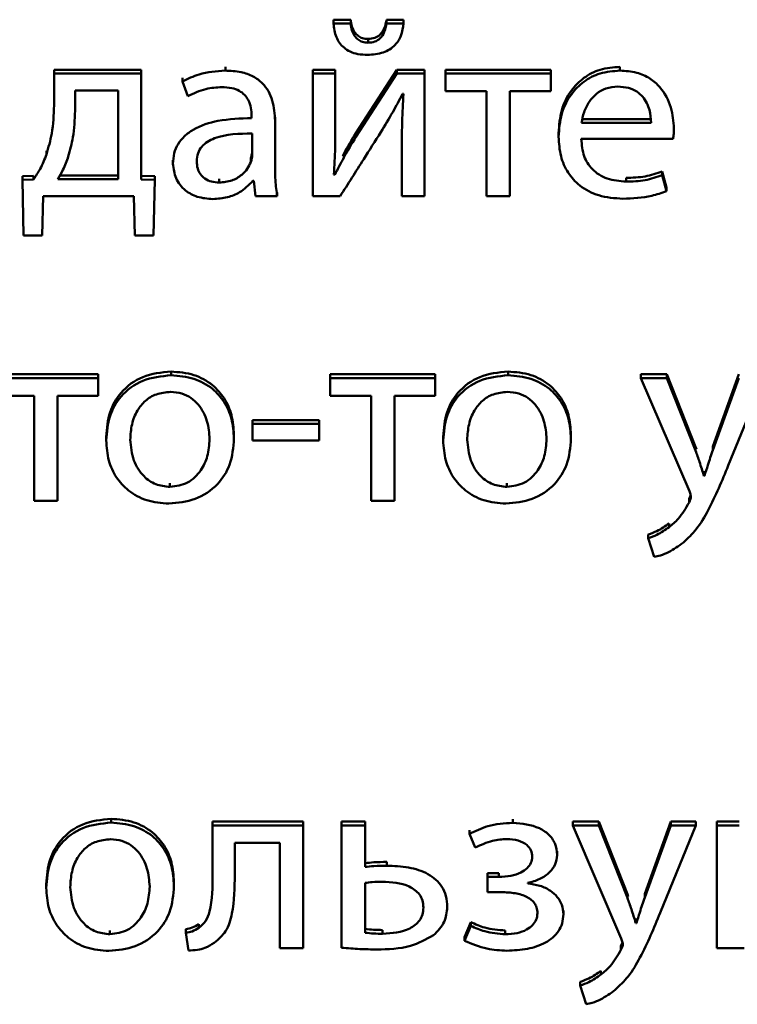
# Paper-space layout 'Лист1' of a CAD drawing. Units: millimetres. Extents: x -2165 to 1661, y -1036 to 2775.
# Drawn here: x -1880 to -1873, y 2387 to 2396 of the extents above; entities that cross this region are included whole.
import ezdxf

# ---------------------------------------------------------------- set-up
doc = ezdxf.new("R2010")
doc.units = ezdxf.units.MM

psp = doc.layouts.new('Лист1')

# ---------------------------------------------------------------- linework, layer by layer
at = {"color": 7, "linetype": 'Continuous', "lineweight": 50}
for p, q in [((-1876.9588, 2396.0846), (-1877.1165, 2396.0846)), ((-1877.1165, 2396.0504), (-1877.1165, 2396.0846)), ((-1876.9588, 2396.0504), (-1877.1165, 2396.0504)), ((-1876.9588, 2396.0504), (-1876.9588, 2396.0846)), ((-1876.6325, 2396.0504), (-1876.6325, 2396.0846)), ((-1876.4773, 2396.0846), (-1876.6325, 2396.0846)), ((-1876.4773, 2396.0504), (-1876.6325, 2396.0504)), ((-1876.4773, 2396.0504), (-1876.4773, 2396.0846)), ((-1876.8008, 2395.874), (-1876.8008, 2395.9082)), ((-1878.8727, 2395.6274), (-1879.6699, 2395.6274)), ((-1879.6699, 2395.5932), (-1879.6699, 2395.6274)), ((-1878.8727, 2395.5932), (-1878.8727, 2395.6274)), ((-1878.1047, 2395.6188), (-1878.1047, 2395.653)), ((-1877.3042, 2395.5932), (-1877.3042, 2395.6274)), ((-1877.0996, 2395.6274), (-1877.3042, 2395.6274)), ((-1877.0996, 2395.5932), (-1877.0996, 2395.6274)), ((-1876.5387, 2395.6274), (-1876.9119, 2395.0476)), ((-1876.5387, 2395.5932), (-1876.5387, 2395.6274)), ((-1876.2847, 2395.6274), (-1876.5387, 2395.6274)), ((-1876.2847, 2395.5932), (-1876.2847, 2395.6274)), ((-1875.1315, 2395.6274), (-1876.0917, 2395.6274)), ((-1876.0917, 2395.5932), (-1876.0917, 2395.6274)), ((-1875.1315, 2395.5932), (-1875.1315, 2395.6274)), ((-1874.4993, 2395.6188), (-1874.4993, 2395.653)), ((-1878.8727, 2395.5932), (-1879.6699, 2395.5932)), ((-1879.6699, 2395.5932), (-1879.6699, 2395.3012)), ((-1878.8727, 2394.6233), (-1878.8727, 2395.5932)), ((-1878.4973, 2395.5193), (-1878.4973, 2395.5535)), ((-1878.4973, 2395.5193), (-1878.4479, 2395.3847)), ((-1877.3042, 2395.5932), (-1877.3042, 2394.4704)), ((-1877.0996, 2395.5932), (-1877.3042, 2395.5932)), ((-1877.0996, 2395.1202), (-1877.0996, 2395.5932)), ((-1876.5387, 2395.5932), (-1876.9119, 2395.0134)), ((-1876.2847, 2395.5932), (-1876.5387, 2395.5932)), ((-1876.2847, 2394.4704), (-1876.2847, 2395.5932)), ((-1875.1315, 2395.5932), (-1876.0917, 2395.5932)), ((-1876.0917, 2395.5932), (-1876.0917, 2395.4311)), ((-1875.1315, 2395.4311), (-1875.1315, 2395.5932)), ((-1879.0847, 2395.4381), (-1879.4777, 2395.4381)), ((-1879.4777, 2395.4381), (-1879.4777, 2395.2524)), ((-1879.0847, 2394.6255), (-1879.0847, 2395.4381)), ((-1876.0917, 2395.4311), (-1875.7188, 2395.4311)), ((-1875.7188, 2395.4311), (-1875.7188, 2394.4704)), ((-1875.5043, 2395.4311), (-1875.1315, 2395.4311)), ((-1875.5043, 2394.4704), (-1875.5043, 2395.4311)), ((-1876.4844, 2395.4056), (-1876.4769, 2395.4056)), ((-1877.8648, 2395.2081), (-1877.8648, 2395.1848)), ((-1877.6503, 2395.1593), (-1877.6503, 2395.1935)), ((-1877.6503, 2394.7396), (-1877.6503, 2395.1593)), ((-1874.8499, 2395.175), (-1874.2149, 2395.175)), ((-1874.8499, 2395.1408), (-1874.2149, 2395.1408)), ((-1874.0054, 2395.0897), (-1874.0054, 2395.1239)), ((-1877.8598, 2394.8487), (-1877.8598, 2395.0436)), ((-1876.9119, 2395.0134), (-1876.9119, 2395.0476)), ((-1876.4918, 2394.9462), (-1876.4918, 2394.9804)), ((-1875.0595, 2395.0134), (-1875.0595, 2395.0476)), ((-1874.8524, 2394.9948), (-1874.0128, 2394.9948)), ((-1879.7394, 2394.8529), (-1879.7394, 2394.8871)), ((-1876.4918, 2394.9462), (-1876.4918, 2394.4704)), ((-1878.5834, 2394.7674), (-1878.5834, 2394.8016)), ((-1877.8722, 2394.7834), (-1877.8722, 2394.8176)), ((-1877.1045, 2394.6674), (-1877.1045, 2394.7016)), ((-1874.1116, 2394.6628), (-1874.1116, 2394.697)), ((-1874.0745, 2394.5507), (-1874.1116, 2394.697)), ((-1879.858, 2394.6575), (-1879.9589, 2394.6551)), ((-1879.9589, 2394.6209), (-1879.9589, 2394.6551)), ((-1879.858, 2394.6233), (-1879.9589, 2394.6209)), ((-1879.9589, 2394.6209), (-1879.949, 2394.113)), ((-1879.858, 2394.6233), (-1879.858, 2394.6575)), ((-1879.6354, 2394.6255), (-1879.0847, 2394.6255)), ((-1879.6171, 2394.6597), (-1879.0847, 2394.6597)), ((-1878.7481, 2394.6551), (-1878.8727, 2394.6575)), ((-1878.7481, 2394.6209), (-1878.8727, 2394.6233)), ((-1878.7605, 2394.113), (-1878.7481, 2394.6209)), ((-1878.7481, 2394.6209), (-1878.7481, 2394.6551)), ((-1878.1615, 2394.5954), (-1878.1615, 2394.6296)), ((-1877.8524, 2394.6116), (-1877.845, 2394.6116)), ((-1877.845, 2394.6116), (-1877.8277, 2394.4704)), ((-1877.1045, 2394.6674), (-1877.1119, 2394.6697)), ((-1874.4425, 2394.6047), (-1874.4425, 2394.6389)), ((-1874.0745, 2394.5165), (-1874.1116, 2394.6628)), ((-1874.0745, 2394.5165), (-1874.0745, 2394.5507)), ((-1879.7789, 2394.113), (-1879.7691, 2394.4704)), ((-1879.7691, 2394.4704), (-1878.9415, 2394.4704)), ((-1878.9415, 2394.4704), (-1878.9316, 2394.113)), ((-1877.8277, 2394.4704), (-1877.6305, 2394.4704)), ((-1877.6305, 2394.4704), (-1877.6305, 2394.5046)), ((-1877.3042, 2394.4704), (-1877.0552, 2394.4704)), ((-1876.4918, 2394.4704), (-1876.2847, 2394.4704)), ((-1875.7188, 2394.4704), (-1875.5043, 2394.4704)), ((-1879.949, 2394.113), (-1879.7789, 2394.113)), ((-1878.9316, 2394.113), (-1878.7605, 2394.113)), ((-1879.2653, 2392.8428), (-1880.2259, 2392.8428)), ((-1879.2653, 2392.8085), (-1880.2259, 2392.8085)), ((-1879.2653, 2392.8085), (-1879.2653, 2392.8428)), ((-1879.2653, 2392.6465), (-1879.2653, 2392.8085)), ((-1878.601, 2392.8341), (-1878.601, 2392.8683)), ((-1876.1863, 2392.8428), (-1877.1465, 2392.8428)), ((-1877.1465, 2392.8085), (-1877.1465, 2392.8428)), ((-1876.1863, 2392.8085), (-1877.1465, 2392.8085)), ((-1877.1465, 2392.8085), (-1877.1465, 2392.6465)), ((-1876.1863, 2392.8085), (-1876.1863, 2392.8428)), ((-1876.1863, 2392.6465), (-1876.1863, 2392.8085)), ((-1875.5216, 2392.8341), (-1875.5216, 2392.8683)), ((-1874.0696, 2392.8428), (-1874.3067, 2392.8428)), ((-1874.3067, 2392.8085), (-1874.3067, 2392.8428)), ((-1874.3067, 2392.8085), (-1873.8646, 2391.7736)), ((-1874.0696, 2392.8085), (-1874.3067, 2392.8085)), ((-1874.0696, 2392.8085), (-1874.0696, 2392.8428)), ((-1873.8078, 2392.179), (-1874.0696, 2392.8428)), ((-1873.8078, 2392.1448), (-1874.0696, 2392.8085)), ((-1873.4127, 2392.8428), (-1873.6498, 2392.1837)), ((-1873.4127, 2392.8085), (-1873.6498, 2392.1495)), ((-1873.509, 2392.0079), (-1873.1834, 2392.8085)), ((-1880.2259, 2392.6465), (-1879.853, 2392.6465)), ((-1879.853, 2392.6465), (-1879.853, 2391.6857)), ((-1879.6382, 2392.6465), (-1879.2653, 2392.6465)), ((-1879.6382, 2391.6857), (-1879.6382, 2392.6465)), ((-1877.1465, 2392.6465), (-1876.7736, 2392.6465)), ((-1876.7736, 2392.6465), (-1876.7736, 2391.6857)), ((-1876.5591, 2392.6465), (-1876.1863, 2392.6465)), ((-1876.5591, 2391.6857), (-1876.5591, 2392.6465)), ((-1877.8577, 2392.3885), (-1877.8577, 2392.4227)), ((-1877.2481, 2392.4227), (-1877.8577, 2392.4227)), ((-1877.2481, 2392.3885), (-1877.8577, 2392.3885)), ((-1877.8577, 2392.3885), (-1877.8577, 2392.2381)), ((-1877.2481, 2392.3885), (-1877.2481, 2392.4227)), ((-1877.2481, 2392.2381), (-1877.2481, 2392.3885)), ((-1879.1937, 2392.2381), (-1879.1937, 2392.2723)), ((-1878.0256, 2392.2566), (-1878.0256, 2392.2908)), ((-1876.1143, 2392.2381), (-1876.1143, 2392.2723)), ((-1874.9462, 2392.2566), (-1874.9462, 2392.2908)), ((-1877.8577, 2392.2381), (-1877.2481, 2392.2381)), ((-1873.8078, 2392.1448), (-1873.8078, 2392.179)), ((-1873.8005, 2392.1581), (-1873.8078, 2392.179)), ((-1873.6498, 2392.1495), (-1873.6498, 2392.1837)), ((-1873.7313, 2391.9152), (-1873.7313, 2391.9494)), ((-1873.7263, 2391.9494), (-1873.7313, 2391.9494)), ((-1873.7263, 2391.9152), (-1873.7313, 2391.9152)), ((-1873.7263, 2391.9152), (-1873.7263, 2391.9494)), ((-1878.6109, 2391.813), (-1878.6109, 2391.8472)), ((-1875.5315, 2391.813), (-1875.5315, 2391.8472)), ((-1879.853, 2391.6857), (-1879.6382, 2391.6857)), ((-1876.7736, 2391.6857), (-1876.5591, 2391.6857)), ((-1873.8671, 2391.6715), (-1873.8671, 2391.7057)), ((-1874.0498, 2391.4441), (-1874.0498, 2391.4783)), ((-1874.24, 2391.3443), (-1874.24, 2391.3785)), ((-1874.24, 2391.3443), (-1874.1857, 2391.1725)), ((-1879.1493, 2388.7445), (-1879.1493, 2388.7787)), ((-1878.2229, 2388.719), (-1878.2229, 2388.7532)), ((-1877.3935, 2388.7532), (-1878.2229, 2388.7532)), ((-1877.3935, 2388.719), (-1877.3935, 2388.7532)), ((-1877.0428, 2388.719), (-1877.0428, 2388.7532)), ((-1876.828, 2388.7532), (-1877.0428, 2388.7532)), ((-1876.828, 2388.719), (-1876.828, 2388.7532)), ((-1875.4772, 2388.7421), (-1875.4772, 2388.7763)), ((-1874.929, 2388.719), (-1874.929, 2388.7532)), ((-1874.6919, 2388.7532), (-1874.929, 2388.7532)), ((-1874.6919, 2388.719), (-1874.6919, 2388.7532)), ((-1874.4302, 2388.0895), (-1874.6919, 2388.7532)), ((-1874.0351, 2388.7532), (-1874.2721, 2388.0941)), ((-1874.0351, 2388.719), (-1874.0351, 2388.7532)), ((-1873.8054, 2388.7532), (-1874.0351, 2388.7532)), ((-1873.8054, 2388.719), (-1873.8054, 2388.7532)), ((-1873.4078, 2388.7532), (-1873.6128, 2388.7532)), ((-1873.6128, 2388.719), (-1873.6128, 2388.7532)), ((-1877.3935, 2388.719), (-1878.2229, 2388.719)), ((-1878.2229, 2388.719), (-1878.2229, 2388.2668)), ((-1877.3935, 2387.5962), (-1877.3935, 2388.719)), ((-1876.828, 2388.719), (-1877.0428, 2388.719)), ((-1877.0428, 2388.719), (-1877.0428, 2387.6008)), ((-1876.828, 2388.3384), (-1876.828, 2388.719)), ((-1875.8748, 2388.6404), (-1875.8748, 2388.6746)), ((-1874.6919, 2388.719), (-1874.929, 2388.719)), ((-1874.929, 2388.719), (-1874.487, 2387.684)), ((-1874.4302, 2388.0553), (-1874.6919, 2388.719)), ((-1874.0351, 2388.719), (-1874.2721, 2388.0599)), ((-1874.1314, 2387.9184), (-1873.8054, 2388.719)), ((-1873.8054, 2388.719), (-1874.0351, 2388.719)), ((-1873.4078, 2388.719), (-1873.6128, 2388.719)), ((-1873.6128, 2388.719), (-1873.6128, 2387.5962)), ((-1875.8748, 2388.6404), (-1875.8205, 2388.5151)), ((-1878.0183, 2388.5592), (-1877.608, 2388.5592)), ((-1878.0183, 2388.2668), (-1878.0183, 2388.5592)), ((-1877.608, 2388.5592), (-1877.608, 2387.5962)), ((-1875.0722, 2388.4478), (-1875.0722, 2388.482)), ((-1876.6304, 2388.35), (-1876.6304, 2388.3842)), ((-1875.7093, 2388.2479), (-1875.7093, 2388.2821)), ((-1875.6056, 2388.2821), (-1875.7093, 2388.2821)), ((-1875.7093, 2388.2479), (-1875.7093, 2388.109)), ((-1875.6056, 2388.2479), (-1875.7093, 2388.2479)), ((-1875.6056, 2388.2479), (-1875.6056, 2388.2821)), ((-1879.7416, 2388.1481), (-1879.7416, 2388.1823)), ((-1878.5739, 2388.1667), (-1878.5739, 2388.2009)), ((-1876.828, 2388.1925), (-1876.828, 2387.7374)), ((-1875.3414, 2388.1876), (-1875.3414, 2388.1922)), ((-1875.7093, 2388.109), (-1875.6007, 2388.109)), ((-1874.4302, 2388.0553), (-1874.4302, 2388.0895)), ((-1874.4226, 2388.0677), (-1874.4302, 2388.0895)), ((-1874.2721, 2388.0599), (-1874.2721, 2388.0941)), ((-1876.0773, 2387.9718), (-1876.0773, 2388.006)), ((-1875.0154, 2387.9067), (-1875.0154, 2387.9409)), ((-1874.3536, 2387.8255), (-1874.3536, 2387.8597)), ((-1874.3487, 2387.8597), (-1874.3536, 2387.8597)), ((-1874.3487, 2387.8255), (-1874.3487, 2387.8597)), ((-1878.4649, 2387.7354), (-1878.4649, 2387.7696)), ((-1878.3464, 2387.7819), (-1878.3464, 2387.8161)), ((-1875.8624, 2387.8343), (-1875.9192, 2387.6974)), ((-1875.8624, 2387.8001), (-1875.9192, 2387.6632)), ((-1875.8624, 2387.8001), (-1875.8624, 2387.8343)), ((-1874.3487, 2387.8255), (-1874.3536, 2387.8255)), ((-1879.1592, 2387.7235), (-1879.1592, 2387.7577)), ((-1878.4649, 2387.7354), (-1878.4427, 2387.5753)), ((-1876.6675, 2387.7281), (-1876.6675, 2387.7623)), ((-1875.9192, 2387.6632), (-1875.9192, 2387.6974)), ((-1875.5464, 2387.7235), (-1875.5464, 2387.7577)), ((-1877.608, 2387.5962), (-1877.3935, 2387.5962)), ((-1874.4894, 2387.5819), (-1874.4894, 2387.6161)), ((-1873.6128, 2387.5962), (-1873.3634, 2387.5962)), ((-1874.6722, 2387.3545), (-1874.6722, 2387.3887)), ((-1874.8623, 2387.2547), (-1874.8623, 2387.2889)), ((-1874.8623, 2387.2547), (-1874.808, 2387.083))]:
    psp.add_line(p, q, dxfattribs=at)
for points, knots in [([(-1877.1165, 2396.0504), (-1877.1111, 2396.0079), (-1877.1007, 2395.9264), (-1877.0381, 2395.8364), (-1876.9632, 2395.7897), (-1876.8893, 2395.7666), (-1876.835, 2395.7642), (-1876.8057, 2395.7629)], [0, 0, 0, 0, 0.27642, 0.530189, 0.668112, 0.821225, 1, 1, 1, 1]), ([(-1876.8008, 2395.9082), (-1876.818, 2395.9096), (-1876.8508, 2395.9121), (-1876.8939, 2395.9357), (-1876.9276, 2395.973), (-1876.951, 2396.0241), (-1876.9561, 2396.0637), (-1876.9588, 2396.0846)], [0, 0, 0, 0, 0.18767, 0.359382, 0.532938, 0.754337, 1, 1, 1, 1]), ([(-1876.8008, 2395.874), (-1876.818, 2395.8754), (-1876.8508, 2395.8779), (-1876.8939, 2395.9015), (-1876.9276, 2395.9388), (-1876.951, 2395.9899), (-1876.9561, 2396.0295), (-1876.9588, 2396.0504)], [0, 0, 0, 0, 0.1876705, 0.3593817, 0.5329378, 0.7543368, 1, 1, 1, 1]), ([(-1876.8057, 2395.7629), (-1876.7565, 2395.7665), (-1876.6636, 2395.7731), (-1876.5531, 2395.8425), (-1876.491, 2395.9412), (-1876.4821, 2396.0123), (-1876.4773, 2396.0504)], [0, 0, 0, 0, 0.291131, 0.549109, 0.758313, 1, 1, 1, 1]), ([(-1876.6325, 2396.0846), (-1876.6372, 2396.058), (-1876.6459, 2396.0084), (-1876.6838, 2395.9484), (-1876.7393, 2395.9131), (-1876.7795, 2395.9099), (-1876.8008, 2395.9082)], [0, 0, 0, 0, 0.306486, 0.572546, 0.773583, 1, 1, 1, 1]), ([(-1876.6325, 2396.0504), (-1876.6372, 2396.0238), (-1876.6459, 2395.9742), (-1876.6838, 2395.9142), (-1876.7393, 2395.8789), (-1876.7795, 2395.8757), (-1876.8008, 2395.874)], [0, 0, 0, 0, 0.306486, 0.572546, 0.773583, 1, 1, 1, 1]), ([(-1878.1047, 2395.6188), (-1878.1865, 2395.6135), (-1878.325, 2395.6045), (-1878.4472, 2395.5441), (-1878.4973, 2395.5193)], [0, 0, 0, 0, 0.590098, 1, 1, 1, 1]), ([(-1877.6503, 2395.1593), (-1877.6539, 2395.222), (-1877.6608, 2395.3451), (-1877.7398, 2395.4904), (-1877.851, 2395.5713), (-1877.9683, 2395.6124), (-1878.0564, 2395.6165), (-1878.1047, 2395.6188)], [0, 0, 0, 0, 0.262599, 0.514708, 0.653143, 0.810048, 1, 1, 1, 1]), ([(-1874.4993, 2395.653), (-1874.5605, 2395.6482), (-1874.6783, 2395.639), (-1874.8342, 2395.5584), (-1874.9585, 2395.4313), (-1875.044, 2395.2555), (-1875.0542, 2395.1189), (-1875.0595, 2395.0476)], [0, 0, 0, 0, 0.191356, 0.368327, 0.544288, 0.762401, 1, 1, 1, 1]), ([(-1874.4993, 2395.6188), (-1874.5605, 2395.614), (-1874.6783, 2395.6048), (-1874.8342, 2395.5242), (-1874.9585, 2395.3971), (-1875.044, 2395.2213), (-1875.0542, 2395.0847), (-1875.0595, 2395.0134)], [0, 0, 0, 0, 0.191356, 0.368327, 0.544288, 0.762401, 1, 1, 1, 1]), ([(-1874.0054, 2395.0897), (-1874.0108, 2395.1541), (-1874.0219, 2395.2888), (-1874.1059, 2395.4502), (-1874.2242, 2395.5534), (-1874.3509, 2395.6095), (-1874.4473, 2395.6155), (-1874.4993, 2395.6188)], [0, 0, 0, 0, 0.2445486, 0.5114879, 0.6572556, 0.8152711, 1, 1, 1, 1]), ([(-1878.4479, 2395.3847), (-1878.3942, 2395.4107), (-1878.2962, 2395.4582), (-1878.1864, 2395.4651), (-1878.1368, 2395.4683)], [0, 0, 0, 0, 0.548082, 1, 1, 1, 1]), ([(-1878.1368, 2395.4683), (-1878.1063, 2395.4668), (-1878.0514, 2395.4643), (-1877.9795, 2395.4387), (-1877.9282, 2395.4007), (-1877.8896, 2395.3471), (-1877.8679, 2395.2811), (-1877.8658, 2395.2313), (-1877.8648, 2395.2081)], [0, 0, 0, 0, 0.205743, 0.370758, 0.511701, 0.641168, 0.832374, 1, 1, 1, 1]), ([(-1874.5166, 2395.4729), (-1874.5543, 2395.4695), (-1874.6259, 2395.4633), (-1874.7165, 2395.4097), (-1874.7841, 2395.3338), (-1874.8307, 2395.2422), (-1874.8437, 2395.1738), (-1874.8499, 2395.1408)], [0, 0, 0, 0, 0.210698, 0.400102, 0.58465, 0.799276, 1, 1, 1, 1]), ([(-1874.2149, 2395.1408), (-1874.2174, 2395.1812), (-1874.2225, 2395.2653), (-1874.2725, 2395.367), (-1874.3452, 2395.432), (-1874.4239, 2395.4671), (-1874.4841, 2395.4708), (-1874.5166, 2395.4729)], [0, 0, 0, 0, 0.245889, 0.51215, 0.65706, 0.814589, 1, 1, 1, 1]), ([(-1876.6823, 2395.0575), (-1876.646, 2395.1181), (-1876.5772, 2395.2327), (-1876.5141, 2395.3502), (-1876.4844, 2395.4056)], [0, 0, 0, 0, 0.5288322, 1, 1, 1, 1]), ([(-1876.4769, 2395.4056), (-1876.4817, 2395.321), (-1876.4903, 2395.1679), (-1876.4914, 2395.0147), (-1876.4918, 2394.9462)], [0, 0, 0, 0, 0.552729, 1, 1, 1, 1]), ([(-1879.6699, 2395.3012), (-1879.6731, 2395.2146), (-1879.6786, 2395.0626), (-1879.7211, 2394.916), (-1879.7394, 2394.8529)], [0, 0, 0, 0, 0.569479, 1, 1, 1, 1]), ([(-1879.4777, 2395.2524), (-1879.4809, 2395.1709), (-1879.4864, 2395.0295), (-1879.5236, 2394.8925), (-1879.5394, 2394.8344)], [0, 0, 0, 0, 0.5761102, 1, 1, 1, 1]), ([(-1877.8648, 2395.1848), (-1877.9678, 2395.1815), (-1878.1513, 2395.1755), (-1878.3621, 2395.1081), (-1878.4795, 2395.0238), (-1878.5399, 2394.9496), (-1878.5773, 2394.8623), (-1878.5813, 2394.7998), (-1878.5834, 2394.7674)], [0, 0, 0, 0, 0.325766, 0.580144, 0.688207, 0.789748, 0.891383, 1, 1, 1, 1]), ([(-1877.1119, 2394.6697), (-1877.1077, 2394.7509), (-1877.0999, 2394.901), (-1877.0997, 2395.0512), (-1877.0996, 2395.1202)], [0, 0, 0, 0, 0.5408751, 1, 1, 1, 1]), ([(-1877.0552, 2394.4704), (-1876.9837, 2394.5832), (-1876.8596, 2394.779), (-1876.7351, 2394.9746), (-1876.6823, 2395.0575)], [0, 0, 0, 0, 0.575977, 1, 1, 1, 1]), ([(-1874.0128, 2394.9948), (-1874.0108, 2395.01), (-1874.0068, 2395.0415), (-1874.0059, 2395.0732), (-1874.0054, 2395.0897)], [0, 0, 0, 0, 0.481717, 1, 1, 1, 1]), ([(-1877.8598, 2395.0436), (-1877.9777, 2395.0424), (-1878.1214, 2395.0409), (-1878.2693, 2394.9711), (-1878.3237, 2394.9252), (-1878.3605, 2394.8629), (-1878.3644, 2394.8154), (-1878.3664, 2394.7904)], [0, 0, 0, 0, 0.538371, 0.655624, 0.76567, 0.876164, 1, 1, 1, 1]), ([(-1876.9119, 2395.0134), (-1876.9491, 2394.9505), (-1877.0164, 2394.8367), (-1877.0773, 2394.7197), (-1877.1045, 2394.6674)], [0, 0, 0, 0, 0.552675, 1, 1, 1, 1]), ([(-1876.9119, 2395.0476), (-1876.9495, 2394.9849), (-1876.9913, 2394.9151), (-1877.0292, 2394.8434), (-1877.0331, 2394.8362)], [0, 0, 0, 0, 0.898892, 1, 1, 1, 1]), ([(-1875.0595, 2395.0134), (-1875.0557, 2394.9537), (-1875.0483, 2394.8398), (-1874.9804, 2394.6843), (-1874.8643, 2394.5546), (-1874.6883, 2394.4625), (-1874.547, 2394.4525), (-1874.4721, 2394.4472)], [0, 0, 0, 0, 0.200859, 0.382652, 0.555426, 0.764348, 1, 1, 1, 1]), ([(-1874.4425, 2394.6047), (-1874.5013, 2394.6093), (-1874.6162, 2394.6182), (-1874.7564, 2394.707), (-1874.8386, 2394.8416), (-1874.8475, 2394.9406), (-1874.8524, 2394.9948)], [0, 0, 0, 0, 0.26666, 0.521094, 0.737665, 1, 1, 1, 1]), ([(-1877.8722, 2394.8176), (-1877.8684, 2394.8297), (-1877.8616, 2394.851), (-1877.8604, 2394.8733), (-1877.8598, 2394.8829)], [0, 0, 0, 0, 0.565385, 1, 1, 1, 1]), ([(-1879.7394, 2394.8529), (-1879.7567, 2394.8081), (-1879.7876, 2394.7275), (-1879.8364, 2394.6553), (-1879.858, 2394.6233)], [0, 0, 0, 0, 0.557147, 1, 1, 1, 1]), ([(-1879.5394, 2394.8344), (-1879.5546, 2394.7932), (-1879.5812, 2394.7213), (-1879.6192, 2394.6542), (-1879.6354, 2394.6255)], [0, 0, 0, 0, 0.5734733, 1, 1, 1, 1]), ([(-1878.3664, 2394.7904), (-1878.3649, 2394.7678), (-1878.362, 2394.7258), (-1878.3348, 2394.6703), (-1878.2912, 2394.6278), (-1878.2313, 2394.6001), (-1878.1852, 2394.597), (-1878.1615, 2394.5954)], [0, 0, 0, 0, 0.218709, 0.406661, 0.580411, 0.78458, 1, 1, 1, 1]), ([(-1877.8722, 2394.7834), (-1877.8684, 2394.7955), (-1877.8616, 2394.8168), (-1877.8604, 2394.8391), (-1877.8598, 2394.8487)], [0, 0, 0, 0, 0.565385, 1, 1, 1, 1]), ([(-1878.5834, 2394.7674), (-1878.5779, 2394.7219), (-1878.5668, 2394.6304), (-1878.4797, 2394.5222), (-1878.357, 2394.4554), (-1878.2668, 2394.4486), (-1878.2183, 2394.4449)], [0, 0, 0, 0, 0.2580288, 0.5193197, 0.7415304, 1, 1, 1, 1]), ([(-1878.1615, 2394.5954), (-1878.1215, 2394.599), (-1878.046, 2394.6057), (-1877.9587, 2394.6581), (-1877.9017, 2394.7188), (-1877.8818, 2394.7623), (-1877.8722, 2394.7834)], [0, 0, 0, 0, 0.31819, 0.598904, 0.805223, 1, 1, 1, 1]), ([(-1877.6305, 2394.4704), (-1877.6371, 2394.5181), (-1877.6496, 2394.6075), (-1877.6501, 2394.6976), (-1877.6503, 2394.7396)], [0, 0, 0, 0, 0.533629, 1, 1, 1, 1]), ([(-1874.1116, 2394.697), (-1874.1634, 2394.6794), (-1874.2703, 2394.6432), (-1874.3839, 2394.6403), (-1874.4425, 2394.6389)], [0, 0, 0, 0, 0.484457, 1, 1, 1, 1]), ([(-1878.2183, 2394.4449), (-1878.1736, 2394.4482), (-1878.0887, 2394.4545), (-1877.9562, 2394.5069), (-1877.8905, 2394.5732), (-1877.8524, 2394.6116)], [0, 0, 0, 0, 0.319153, 0.605848, 1, 1, 1, 1]), ([(-1874.1116, 2394.6628), (-1874.1634, 2394.6452), (-1874.2703, 2394.609), (-1874.3839, 2394.6061), (-1874.4425, 2394.6047)], [0, 0, 0, 0, 0.484457, 1, 1, 1, 1]), ([(-1874.4721, 2394.4472), (-1874.3826, 2394.4507), (-1874.2459, 2394.4561), (-1874.1185, 2394.501), (-1874.0745, 2394.5165)], [0, 0, 0, 0, 0.6551405, 1, 1, 1, 1]), ([(-1878.601, 2392.8683), (-1878.6897, 2392.8592), (-1878.8635, 2392.8413), (-1879.0623, 2392.6915), (-1879.176, 2392.4917), (-1879.1876, 2392.3486), (-1879.1937, 2392.2723)], [0, 0, 0, 0, 0.271376, 0.531998, 0.750392, 1, 1, 1, 1]), ([(-1878.601, 2392.8341), (-1878.6897, 2392.825), (-1878.8635, 2392.8071), (-1879.0623, 2392.6573), (-1879.176, 2392.4575), (-1879.1876, 2392.3144), (-1879.1937, 2392.2381)], [0, 0, 0, 0, 0.271376, 0.531998, 0.750392, 1, 1, 1, 1]), ([(-1878.0256, 2392.2908), (-1878.0298, 2392.3515), (-1878.0377, 2392.4673), (-1878.1076, 2392.625), (-1878.223, 2392.7562), (-1878.393, 2392.8513), (-1878.5299, 2392.8625), (-1878.601, 2392.8683)], [0, 0, 0, 0, 0.2048858, 0.3911648, 0.5673229, 0.7750691, 1, 1, 1, 1]), ([(-1878.0256, 2392.2566), (-1878.0298, 2392.3173), (-1878.0377, 2392.4331), (-1878.1076, 2392.5908), (-1878.223, 2392.722), (-1878.393, 2392.8171), (-1878.5299, 2392.8283), (-1878.601, 2392.8341)], [0, 0, 0, 0, 0.204886, 0.391165, 0.567323, 0.775069, 1, 1, 1, 1]), ([(-1875.5216, 2392.8683), (-1875.6103, 2392.8592), (-1875.7841, 2392.8413), (-1875.9829, 2392.6915), (-1876.0966, 2392.4917), (-1876.1082, 2392.3486), (-1876.1143, 2392.2723)], [0, 0, 0, 0, 0.271376, 0.531998, 0.750392, 1, 1, 1, 1]), ([(-1875.5216, 2392.8341), (-1875.6103, 2392.825), (-1875.7841, 2392.8071), (-1875.9829, 2392.6573), (-1876.0966, 2392.4575), (-1876.1082, 2392.3144), (-1876.1143, 2392.2381)], [0, 0, 0, 0, 0.271376, 0.531998, 0.750392, 1, 1, 1, 1]), ([(-1874.9462, 2392.2908), (-1874.9504, 2392.3515), (-1874.9583, 2392.4673), (-1875.0282, 2392.625), (-1875.1436, 2392.7562), (-1875.3136, 2392.8513), (-1875.4505, 2392.8625), (-1875.5216, 2392.8683)], [0, 0, 0, 0, 0.204886, 0.391165, 0.567323, 0.775069, 1, 1, 1, 1]), ([(-1874.9462, 2392.2566), (-1874.9504, 2392.3173), (-1874.9583, 2392.4331), (-1875.0282, 2392.5908), (-1875.1436, 2392.722), (-1875.3136, 2392.8171), (-1875.4505, 2392.8283), (-1875.5216, 2392.8341)], [0, 0, 0, 0, 0.204886, 0.391165, 0.567323, 0.775069, 1, 1, 1, 1]), ([(-1878.606, 2392.6812), (-1878.6501, 2392.6774), (-1878.7338, 2392.6701), (-1878.8396, 2392.6046), (-1878.9163, 2392.5079), (-1878.9649, 2392.3845), (-1878.9709, 2392.292), (-1878.9739, 2392.245)], [0, 0, 0, 0, 0.197854, 0.376214, 0.554409, 0.773739, 1, 1, 1, 1]), ([(-1878.2479, 2392.2496), (-1878.2526, 2392.3054), (-1878.2621, 2392.4174), (-1878.3291, 2392.5488), (-1878.4164, 2392.6301), (-1878.5044, 2392.6736), (-1878.571, 2392.6786), (-1878.606, 2392.6812)], [0, 0, 0, 0, 0.274403, 0.551159, 0.693336, 0.83899, 1, 1, 1, 1]), ([(-1875.5266, 2392.6812), (-1875.5707, 2392.6774), (-1875.6544, 2392.6701), (-1875.7602, 2392.6046), (-1875.8369, 2392.5079), (-1875.8855, 2392.3845), (-1875.8915, 2392.292), (-1875.8945, 2392.245)], [0, 0, 0, 0, 0.197854, 0.376214, 0.554409, 0.773739, 1, 1, 1, 1]), ([(-1875.1685, 2392.2496), (-1875.1732, 2392.3054), (-1875.1827, 2392.4174), (-1875.2497, 2392.5488), (-1875.337, 2392.6301), (-1875.425, 2392.6736), (-1875.4916, 2392.6786), (-1875.5266, 2392.6812)], [0, 0, 0, 0, 0.274403, 0.551159, 0.693336, 0.83899, 1, 1, 1, 1]), ([(-1879.1937, 2392.2381), (-1879.1894, 2392.1758), (-1879.1811, 2392.0578), (-1879.1078, 2391.8987), (-1878.9899, 2391.7693), (-1878.8223, 2391.6772), (-1878.6891, 2391.666), (-1878.6208, 2391.6602)], [0, 0, 0, 0, 0.210761, 0.399807, 0.577027, 0.783195, 1, 1, 1, 1]), ([(-1878.9739, 2392.245), (-1878.9681, 2392.1804), (-1878.9572, 2392.0589), (-1878.8668, 2391.9153), (-1878.7446, 2391.8279), (-1878.6557, 2391.818), (-1878.6109, 2391.813)], [0, 0, 0, 0, 0.3156809, 0.5929112, 0.7948793, 1, 1, 1, 1]), ([(-1878.6208, 2391.6602), (-1878.5388, 2391.6685), (-1878.3725, 2391.6851), (-1878.1708, 2391.8215), (-1878.0447, 2392.0239), (-1878.0324, 2392.1745), (-1878.0256, 2392.2566)], [0, 0, 0, 0, 0.2512799, 0.5096325, 0.7328607, 1, 1, 1, 1]), ([(-1878.6109, 2391.813), (-1878.555, 2391.8213), (-1878.4416, 2391.8381), (-1878.325, 2391.9562), (-1878.259, 2392.0973), (-1878.2518, 2392.197), (-1878.2479, 2392.2496)], [0, 0, 0, 0, 0.253813, 0.514988, 0.743631, 1, 1, 1, 1]), ([(-1876.1143, 2392.2381), (-1876.11, 2392.1758), (-1876.1017, 2392.0578), (-1876.0284, 2391.8987), (-1875.9105, 2391.7693), (-1875.7429, 2391.6772), (-1875.6097, 2391.666), (-1875.5414, 2391.6602)], [0, 0, 0, 0, 0.210761, 0.399807, 0.577027, 0.783195, 1, 1, 1, 1]), ([(-1875.8945, 2392.245), (-1875.8887, 2392.1804), (-1875.8778, 2392.0589), (-1875.7874, 2391.9153), (-1875.6652, 2391.8279), (-1875.5763, 2391.818), (-1875.5315, 2391.813)], [0, 0, 0, 0, 0.315681, 0.592911, 0.794879, 1, 1, 1, 1]), ([(-1875.5414, 2391.6602), (-1875.4594, 2391.6685), (-1875.2931, 2391.6851), (-1875.0914, 2391.8215), (-1874.9653, 2392.0239), (-1874.953, 2392.1745), (-1874.9462, 2392.2566)], [0, 0, 0, 0, 0.25128, 0.509633, 0.732861, 1, 1, 1, 1]), ([(-1875.5315, 2391.813), (-1875.4756, 2391.8213), (-1875.3622, 2391.8381), (-1875.2456, 2391.9562), (-1875.1796, 2392.0973), (-1875.1724, 2392.197), (-1875.1685, 2392.2496)], [0, 0, 0, 0, 0.253813, 0.514988, 0.743631, 1, 1, 1, 1]), ([(-1873.7313, 2391.9152), (-1873.7444, 2391.9575), (-1873.7683, 2392.0345), (-1873.7955, 2392.1105), (-1873.8078, 2392.1448)], [0, 0, 0, 0, 0.548864, 1, 1, 1, 1]), ([(-1873.6498, 2392.1495), (-1873.6652, 2392.104), (-1873.6915, 2392.0261), (-1873.7161, 2391.9477), (-1873.7263, 2391.9152)], [0, 0, 0, 0, 0.584541, 1, 1, 1, 1]), ([(-1873.919, 2391.3049), (-1873.8782, 2391.3441), (-1873.7875, 2391.4313), (-1873.6492, 2391.6702), (-1873.5662, 2391.8702), (-1873.509, 2392.0079)], [0, 0, 0, 0, 0.202674, 0.450772, 1, 1, 1, 1]), ([(-1873.8529, 2391.7393), (-1873.8539, 2391.7364), (-1873.8577, 2391.7249), (-1873.8631, 2391.7139), (-1873.8671, 2391.7057)], [0, 0, 0, 0, 0.25334, 1, 1, 1, 1]), ([(-1873.8646, 2391.7736), (-1873.86, 2391.7621), (-1873.8529, 2391.7447), (-1873.8506, 2391.7264), (-1873.8498, 2391.7202)], [0, 0, 0, 0, 0.662965, 1, 1, 1, 1]), ([(-1873.8671, 2391.6715), (-1873.8967, 2391.619), (-1873.9448, 2391.5335), (-1874.0206, 2391.469), (-1874.0498, 2391.4441)], [0, 0, 0, 0, 0.615392, 1, 1, 1, 1]), ([(-1873.8498, 2391.7202), (-1873.8502, 2391.7166), (-1873.8511, 2391.7084), (-1873.8575, 2391.6921), (-1873.8633, 2391.6797), (-1873.8671, 2391.6715)], [0, 0, 0, 0, 0.21171, 0.47674, 1, 1, 1, 1]), ([(-1874.0498, 2391.4783), (-1874.0855, 2391.4533), (-1874.1443, 2391.412), (-1874.213, 2391.388), (-1874.24, 2391.3785)], [0, 0, 0, 0, 0.6058094, 1, 1, 1, 1]), ([(-1874.0498, 2391.4441), (-1874.0855, 2391.4191), (-1874.1443, 2391.3778), (-1874.213, 2391.3538), (-1874.24, 2391.3443)], [0, 0, 0, 0, 0.605809, 1, 1, 1, 1]), ([(-1874.1857, 2391.1725), (-1874.1667, 2391.1769), (-1874.1214, 2391.1873), (-1874.0278, 2391.226), (-1873.9627, 2391.2732), (-1873.919, 2391.3049)], [0, 0, 0, 0, 0.193112, 0.458844, 1, 1, 1, 1]), ([(-1879.1493, 2388.7787), (-1879.238, 2388.7696), (-1879.4118, 2388.7517), (-1879.6105, 2388.6018), (-1879.724, 2388.4019), (-1879.7355, 2388.2587), (-1879.7416, 2388.1823)], [0, 0, 0, 0, 0.2712895, 0.5317882, 0.7502045, 1, 1, 1, 1]), ([(-1878.5739, 2388.2009), (-1878.5781, 2388.2616), (-1878.5859, 2388.3775), (-1878.6558, 2388.5353), (-1878.7711, 2388.6666), (-1878.9412, 2388.7617), (-1879.0781, 2388.7729), (-1879.1493, 2388.7787)], [0, 0, 0, 0, 0.204983, 0.391251, 0.567326, 0.774993, 1, 1, 1, 1]), ([(-1879.1493, 2388.7445), (-1879.238, 2388.7353), (-1879.4118, 2388.7175), (-1879.6105, 2388.5676), (-1879.724, 2388.3677), (-1879.7355, 2388.2245), (-1879.7416, 2388.1481)], [0, 0, 0, 0, 0.2712895, 0.5317882, 0.7502045, 1, 1, 1, 1]), ([(-1878.5739, 2388.1667), (-1878.5781, 2388.2274), (-1878.5859, 2388.3433), (-1878.6558, 2388.5011), (-1878.7711, 2388.6324), (-1878.9412, 2388.7275), (-1879.0781, 2388.7387), (-1879.1493, 2388.7445)], [0, 0, 0, 0, 0.204983, 0.391251, 0.567326, 0.774993, 1, 1, 1, 1]), ([(-1875.4772, 2388.7421), (-1875.5553, 2388.737), (-1875.6955, 2388.7278), (-1875.8198, 2388.6672), (-1875.8748, 2388.6404)], [0, 0, 0, 0, 0.5570509, 1, 1, 1, 1]), ([(-1875.0722, 2388.4478), (-1875.076, 2388.4847), (-1875.083, 2388.5545), (-1875.1473, 2388.6402), (-1875.2738, 2388.7232), (-1875.393, 2388.7343), (-1875.4772, 2388.7421)], [0, 0, 0, 0, 0.204271, 0.385566, 0.565968, 1, 1, 1, 1]), ([(-1879.1542, 2388.5917), (-1879.1983, 2388.5878), (-1879.282, 2388.5805), (-1879.3879, 2388.515), (-1879.4646, 2388.4182), (-1879.5132, 2388.2947), (-1879.5192, 2388.2021), (-1879.5222, 2388.1551)], [0, 0, 0, 0, 0.197748, 0.376056, 0.554244, 0.773622, 1, 1, 1, 1]), ([(-1878.7958, 2388.1597), (-1878.8006, 2388.2156), (-1878.8101, 2388.3277), (-1878.8772, 2388.4592), (-1878.9646, 2388.5406), (-1879.0526, 2388.5841), (-1879.1192, 2388.5891), (-1879.1542, 2388.5917)], [0, 0, 0, 0, 0.274587, 0.551384, 0.693546, 0.839138, 1, 1, 1, 1]), ([(-1875.8205, 2388.5151), (-1875.769, 2388.5397), (-1875.6777, 2388.5835), (-1875.5759, 2388.5908), (-1875.5315, 2388.594)], [0, 0, 0, 0, 0.564085, 1, 1, 1, 1]), ([(-1875.5315, 2388.594), (-1875.4964, 2388.5917), (-1875.4316, 2388.5875), (-1875.3536, 2388.5487), (-1875.3068, 2388.4929), (-1875.3019, 2388.452), (-1875.2994, 2388.4312)], [0, 0, 0, 0, 0.324659, 0.599514, 0.796279, 1, 1, 1, 1]), ([(-1875.2994, 2388.4312), (-1875.3019, 2388.4121), (-1875.307, 2388.3734), (-1875.3473, 2388.3234), (-1875.4101, 2388.2823), (-1875.4989, 2388.2532), (-1875.5682, 2388.2498), (-1875.6056, 2388.2479)], [0, 0, 0, 0, 0.150731, 0.306675, 0.481338, 0.720334, 1, 1, 1, 1]), ([(-1875.3414, 2388.1922), (-1875.3039, 2388.2023), (-1875.2292, 2388.2225), (-1875.1418, 2388.2836), (-1875.0828, 2388.3616), (-1875.0758, 2388.4187), (-1875.0722, 2388.4478)], [0, 0, 0, 0, 0.281834, 0.561695, 0.776731, 1, 1, 1, 1]), ([(-1876.6304, 2388.3842), (-1876.6695, 2388.3841), (-1876.7356, 2388.384), (-1876.8012, 2388.3759), (-1876.828, 2388.3726)], [0, 0, 0, 0, 0.590313, 1, 1, 1, 1]), ([(-1876.6304, 2388.35), (-1876.6695, 2388.3499), (-1876.7356, 2388.3498), (-1876.8012, 2388.3417), (-1876.828, 2388.3384)], [0, 0, 0, 0, 0.590313, 1, 1, 1, 1]), ([(-1876.0773, 2387.9718), (-1876.0795, 2388.0062), (-1876.0835, 2388.0706), (-1876.1319, 2388.1838), (-1876.2501, 2388.2864), (-1876.4335, 2388.3419), (-1876.5634, 2388.3472), (-1876.6304, 2388.35)], [0, 0, 0, 0, 0.141941, 0.265742, 0.495337, 0.73978, 1, 1, 1, 1]), ([(-1878.2229, 2388.2668), (-1878.2214, 2388.154), (-1878.2196, 2388.01), (-1878.2782, 2387.8428), (-1878.3245, 2387.8014), (-1878.3464, 2387.7819)], [0, 0, 0, 0, 0.654828, 0.836475, 1, 1, 1, 1]), ([(-1878.2059, 2387.6449), (-1878.1675, 2387.6783), (-1878.0843, 2387.7505), (-1878.0229, 2387.9746), (-1878.0202, 2388.1487), (-1878.0183, 2388.2668)], [0, 0, 0, 0, 0.216039, 0.468368, 1, 1, 1, 1]), ([(-1879.7416, 2388.1481), (-1879.7373, 2388.0859), (-1879.729, 2387.968), (-1879.6557, 2387.809), (-1879.538, 2387.6797), (-1879.3705, 2387.5875), (-1879.2373, 2387.5763), (-1879.169, 2387.5706)], [0, 0, 0, 0, 0.210714, 0.39974, 0.57695, 0.783128, 1, 1, 1, 1]), ([(-1879.5222, 2388.1551), (-1879.5164, 2388.0905), (-1879.5055, 2387.9692), (-1879.415, 2387.8257), (-1879.2929, 2387.7383), (-1879.204, 2387.7285), (-1879.1592, 2387.7235)], [0, 0, 0, 0, 0.31555, 0.592792, 0.794828, 1, 1, 1, 1]), ([(-1879.169, 2387.5706), (-1879.087, 2387.5788), (-1878.9207, 2387.5955), (-1878.719, 2387.7319), (-1878.593, 2387.9341), (-1878.5806, 2388.0847), (-1878.5739, 2388.1667)], [0, 0, 0, 0, 0.251469, 0.509824, 0.73299, 1, 1, 1, 1]), ([(-1879.1592, 2387.7235), (-1879.1033, 2387.7318), (-1878.9898, 2387.7486), (-1878.8731, 2387.8665), (-1878.807, 2388.0075), (-1878.7997, 2388.1071), (-1878.7958, 2388.1597)], [0, 0, 0, 0, 0.254011, 0.515289, 0.743851, 1, 1, 1, 1]), ([(-1876.6724, 2388.2041), (-1876.7024, 2388.2035), (-1876.7545, 2388.2022), (-1876.8061, 2388.1954), (-1876.828, 2388.1925)], [0, 0, 0, 0, 0.5752652, 1, 1, 1, 1]), ([(-1876.2946, 2387.9672), (-1876.2963, 2387.9896), (-1876.2994, 2388.0317), (-1876.3368, 2388.1051), (-1876.458, 2388.1927), (-1876.5857, 2388.1995), (-1876.6724, 2388.2041)], [0, 0, 0, 0, 0.140133, 0.263453, 0.500144, 1, 1, 1, 1]), ([(-1875.0154, 2387.9067), (-1875.0181, 2387.9358), (-1875.0234, 2387.9922), (-1875.0679, 2388.0668), (-1875.1368, 2388.1274), (-1875.2303, 2388.172), (-1875.3036, 2388.1823), (-1875.3414, 2388.1876)], [0, 0, 0, 0, 0.189633, 0.367141, 0.54541, 0.765617, 1, 1, 1, 1]), ([(-1875.6007, 2388.109), (-1875.5571, 2388.1076), (-1875.4748, 2388.1051), (-1875.3769, 2388.081), (-1875.3145, 2388.0457), (-1875.2794, 2388.0112), (-1875.2563, 2387.9667), (-1875.2538, 2387.9335), (-1875.2525, 2387.916)], [0, 0, 0, 0, 0.28887, 0.545018, 0.659118, 0.767364, 0.877363, 1, 1, 1, 1]), ([(-1874.3536, 2387.8255), (-1874.3667, 2387.8679), (-1874.3906, 2387.9449), (-1874.4179, 2388.021), (-1874.4302, 2388.0553)], [0, 0, 0, 0, 0.548871, 1, 1, 1, 1]), ([(-1874.2721, 2388.0599), (-1874.2875, 2388.0144), (-1874.3139, 2387.9365), (-1874.3385, 2387.8581), (-1874.3487, 2387.8255)], [0, 0, 0, 0, 0.584459, 1, 1, 1, 1]), ([(-1876.6675, 2387.7281), (-1876.581, 2387.7339), (-1876.4537, 2387.7424), (-1876.3357, 2387.8321), (-1876.2993, 2387.9043), (-1876.2963, 2387.9454), (-1876.2946, 2387.9672)], [0, 0, 0, 0, 0.503298, 0.740273, 0.86271, 1, 1, 1, 1]), ([(-1876.2032, 2387.7142), (-1876.1641, 2387.7528), (-1876.0904, 2387.8255), (-1876.0815, 2387.9251), (-1876.0773, 2387.9718)], [0, 0, 0, 0, 0.53118, 1, 1, 1, 1]), ([(-1875.2525, 2387.916), (-1875.2547, 2387.8959), (-1875.2591, 2387.8558), (-1875.2962, 2387.8028), (-1875.3561, 2387.7592), (-1875.4423, 2387.7288), (-1875.5098, 2387.7254), (-1875.5464, 2387.7235)], [0, 0, 0, 0, 0.160104, 0.319401, 0.491841, 0.724905, 1, 1, 1, 1]), ([(-1875.5315, 2387.573), (-1875.4688, 2387.5761), (-1875.3471, 2387.5823), (-1875.1784, 2387.6368), (-1875.0684, 2387.7266), (-1875.0215, 2387.8239), (-1875.0175, 2387.8783), (-1875.0154, 2387.9067)], [0, 0, 0, 0, 0.268829, 0.521582, 0.752823, 0.870535, 1, 1, 1, 1]), ([(-1874.5413, 2387.2153), (-1874.5005, 2387.2545), (-1874.4098, 2387.3418), (-1874.2715, 2387.5806), (-1874.1886, 2387.7806), (-1874.1314, 2387.9184)], [0, 0, 0, 0, 0.202682, 0.450783, 1, 1, 1, 1]), ([(-1878.3464, 2387.8161), (-1878.3666, 2387.804), (-1878.4033, 2387.7821), (-1878.4457, 2387.7735), (-1878.4649, 2387.7696)], [0, 0, 0, 0, 0.54801, 1, 1, 1, 1]), ([(-1878.3464, 2387.7819), (-1878.3666, 2387.7698), (-1878.4033, 2387.7479), (-1878.4457, 2387.7393), (-1878.4649, 2387.7354)], [0, 0, 0, 0, 0.54801, 1, 1, 1, 1]), ([(-1876.828, 2387.7716), (-1876.8018, 2387.7689), (-1876.7485, 2387.7633), (-1876.6948, 2387.7626), (-1876.6675, 2387.7623)], [0, 0, 0, 0, 0.491023, 1, 1, 1, 1]), ([(-1875.5464, 2387.7577), (-1875.6101, 2387.7627), (-1875.7204, 2387.7714), (-1875.8202, 2387.8156), (-1875.8624, 2387.8343)], [0, 0, 0, 0, 0.577102, 1, 1, 1, 1]), ([(-1875.5464, 2387.7235), (-1875.6101, 2387.7285), (-1875.7204, 2387.7372), (-1875.8202, 2387.7814), (-1875.8624, 2387.8001)], [0, 0, 0, 0, 0.577102, 1, 1, 1, 1]), ([(-1876.828, 2387.7374), (-1876.8018, 2387.7347), (-1876.7485, 2387.7291), (-1876.6948, 2387.7284), (-1876.6675, 2387.7281)], [0, 0, 0, 0, 0.491023, 1, 1, 1, 1]), ([(-1876.7218, 2387.5845), (-1876.6162, 2387.5866), (-1876.431, 2387.5903), (-1876.2716, 2387.677), (-1876.2032, 2387.7142)], [0, 0, 0, 0, 0.570652, 1, 1, 1, 1]), ([(-1874.487, 2387.684), (-1874.4823, 2387.6725), (-1874.4753, 2387.6552), (-1874.4729, 2387.6368), (-1874.4721, 2387.6307)], [0, 0, 0, 0, 0.664337, 1, 1, 1, 1]), ([(-1878.4427, 2387.5753), (-1878.4147, 2387.5763), (-1878.3634, 2387.578), (-1878.2804, 2387.5974), (-1878.2334, 2387.6274), (-1878.2059, 2387.6449)], [0, 0, 0, 0, 0.332022, 0.608767, 1, 1, 1, 1]), ([(-1877.0428, 2387.6008), (-1876.9868, 2387.5958), (-1876.8801, 2387.5864), (-1876.7728, 2387.5851), (-1876.7218, 2387.5845)], [0, 0, 0, 0, 0.524314, 1, 1, 1, 1]), ([(-1875.9192, 2387.6632), (-1875.8521, 2387.635), (-1875.7283, 2387.5832), (-1875.5933, 2387.5762), (-1875.5315, 2387.573)], [0, 0, 0, 0, 0.542695, 1, 1, 1, 1]), ([(-1874.4753, 2387.6497), (-1874.4762, 2387.6468), (-1874.4801, 2387.6353), (-1874.4854, 2387.6243), (-1874.4894, 2387.6161)], [0, 0, 0, 0, 0.253503, 1, 1, 1, 1]), ([(-1874.4721, 2387.6307), (-1874.4725, 2387.627), (-1874.4735, 2387.6188), (-1874.4798, 2387.6025), (-1874.4856, 2387.5901), (-1874.4894, 2387.5819)], [0, 0, 0, 0, 0.2122335, 0.4770451, 1, 1, 1, 1]), ([(-1874.4894, 2387.5819), (-1874.519, 2387.5293), (-1874.5671, 2387.4439), (-1874.643, 2387.3793), (-1874.6722, 2387.3545)], [0, 0, 0, 0, 0.615205, 1, 1, 1, 1]), ([(-1874.6722, 2387.3887), (-1874.7079, 2387.3637), (-1874.7667, 2387.3224), (-1874.8353, 2387.2984), (-1874.8623, 2387.2889)], [0, 0, 0, 0, 0.605759, 1, 1, 1, 1]), ([(-1874.6722, 2387.3545), (-1874.7079, 2387.3295), (-1874.7667, 2387.2882), (-1874.8353, 2387.2642), (-1874.8623, 2387.2547)], [0, 0, 0, 0, 0.605759, 1, 1, 1, 1]), ([(-1874.808, 2387.083), (-1874.789, 2387.0874), (-1874.7438, 2387.0978), (-1874.6501, 2387.1364), (-1874.585, 2387.1836), (-1874.5413, 2387.2153)], [0, 0, 0, 0, 0.192906, 0.458566, 1, 1, 1, 1])]:
    psp.add_open_spline(points, degree=3, knots=knots, dxfattribs=at)

doc.saveas('drawing.dxf')
